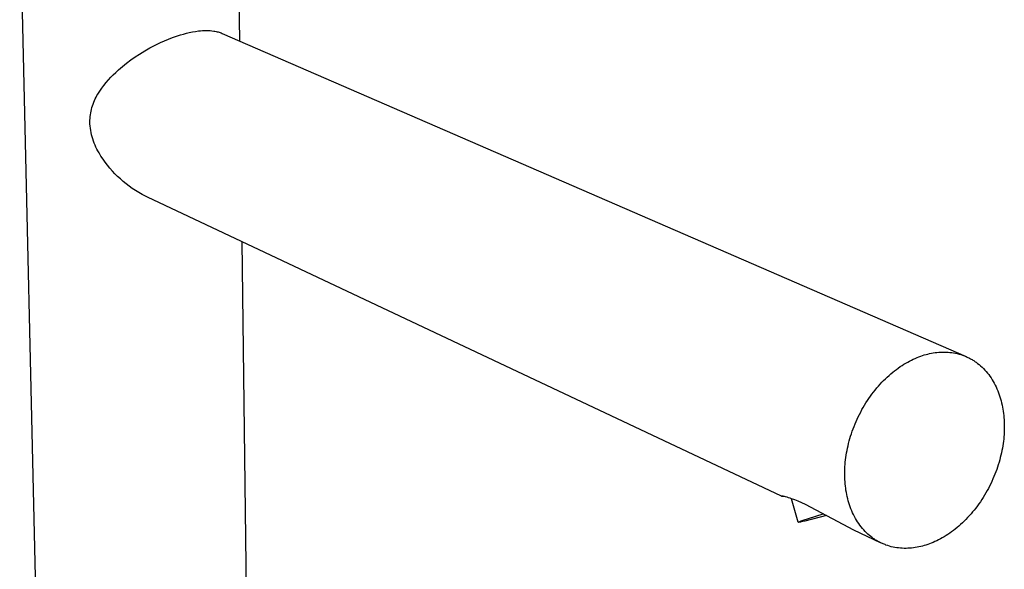
# Model space of a CAD drawing. Units: millimetres. Extents: x -296 to 133, y -422 to 470.
# Drawn here: x -294 to -119, y -242 to -144 of the extents above; entities that cross this region are included whole.
import ezdxf

# ---------------------------------------------------------------- set-up
doc = ezdxf.new("R2010")
doc.units = ezdxf.units.MM
doc.header["$MEASUREMENT"] = 0
doc.layers.add('Default', color=7, linetype='Continuous', true_color=0x000000)

msp = doc.modelspace()

# ---------------------------------------------------------------- linework, layer by layer
at = {"layer": 'Default', "color": 7, "true_color": 0xffffff}
for p, q in [((-255.14, -120.73), (-254.81, -147.61)), ((-287.4, -407.26), (-293.97, -121.27)), ((-268.16, -147.58), (-267.46, -147.29)), ((-267.46, -147.29), (-266.75, -147.01)), ((-266.75, -147.01), (-266.03, -146.76)), ((-266.03, -146.76), (-265.31, -146.53)), ((-265.31, -146.53), (-264.79, -146.38)), ((-264.79, -146.38), (-264.27, -146.24)), ((-264.27, -146.24), (-263.75, -146.12)), ((-263.75, -146.12), (-263.2, -146.01)), ((-263.2, -146.01), (-262.65, -145.91)), ((-262.65, -145.91), (-262.1, -145.84)), ((-262.1, -145.84), (-261.76, -145.8)), ((-261.76, -145.8), (-261.42, -145.77)), ((-261.42, -145.77), (-261.07, -145.76)), ((-261.07, -145.76), (-260.73, -145.76)), ((-260.73, -145.76), (-260.39, -145.76)), ((-260.39, -145.76), (-260.04, -145.78)), ((-260.04, -145.78), (-259.7, -145.82)), ((-259.7, -145.82), (-259.36, -145.86)), ((-259.36, -145.86), (-259.17, -145.89)), ((-259.17, -145.89), (-258.98, -145.93)), ((-258.98, -145.93), (-258.79, -145.97)), ((-258.79, -145.97), (-258.6, -146.02)), ((-258.6, -146.02), (-258.42, -146.08)), ((-258.42, -146.08), (-258.23, -146.14)), ((-258.23, -146.14), (-258.05, -146.2)), ((-258.05, -146.2), (-257.87, -146.28)), ((-257.87, -146.28), (-125.32, -203.85)), ((-271.68, -149.39), (-270.76, -148.86)), ((-270.76, -148.86), (-269.81, -148.36)), ((-269.81, -148.36), (-268.85, -147.89)), ((-268.85, -147.89), (-268.16, -147.58)), ((-274.16, -151.01), (-273.38, -150.47)), ((-273.38, -150.47), (-272.59, -149.95)), ((-272.59, -149.95), (-271.68, -149.39)), ((-276.37, -152.79), (-275.65, -152.17)), ((-275.65, -152.17), (-274.92, -151.58)), ((-274.92, -151.58), (-274.16, -151.01)), ((-278.16, -154.56), (-277.73, -154.09)), ((-277.73, -154.09), (-277.3, -153.64)), ((-277.3, -153.64), (-276.84, -153.21)), ((-276.84, -153.21), (-276.37, -152.79)), ((-279.69, -156.55), (-279.33, -156.03)), ((-279.33, -156.03), (-278.96, -155.53)), ((-278.96, -155.53), (-278.57, -155.04)), ((-278.57, -155.04), (-278.16, -154.56)), ((-280.5, -157.94), (-280.35, -157.65)), ((-280.35, -157.65), (-280.2, -157.36)), ((-280.2, -157.36), (-280.03, -157.08)), ((-280.03, -157.08), (-279.69, -156.55)), ((-281.18, -159.8), (-281.09, -159.48)), ((-281.09, -159.48), (-280.99, -159.16)), ((-280.99, -159.16), (-280.89, -158.85)), ((-280.89, -158.85), (-280.77, -158.54)), ((-280.77, -158.54), (-280.64, -158.24)), ((-280.64, -158.24), (-280.5, -157.94)), ((-281.43, -161.42), (-281.4, -161.09)), ((-281.4, -161.09), (-281.36, -160.77)), ((-281.36, -160.77), (-281.31, -160.44)), ((-281.31, -160.44), (-281.25, -160.12)), ((-281.25, -160.12), (-281.18, -159.8)), ((-281.45, -161.75), (-281.43, -161.42)), ((-281.45, -162.08), (-281.45, -161.75)), ((-281.45, -162.41), (-281.45, -162.08)), ((-281.41, -162.8), (-281.45, -162.41)), ((-281.37, -163.18), (-281.41, -162.8)), ((-281.31, -163.57), (-281.37, -163.18)), ((-281.23, -163.95), (-281.31, -163.57)), ((-281.15, -164.33), (-281.23, -163.95)), ((-281.05, -164.71), (-281.15, -164.33)), ((-280.94, -165.08), (-281.05, -164.71)), ((-280.82, -165.45), (-280.94, -165.08)), ((-280.68, -165.81), (-280.82, -165.45)), ((-280.53, -166.17), (-280.68, -165.81)), ((-280.37, -166.53), (-280.53, -166.17)), ((-280.2, -166.88), (-280.37, -166.53)), ((-280.02, -167.22), (-280.2, -166.88)), ((-279.82, -167.56), (-280.02, -167.22)), ((-279.48, -168.13), (-279.82, -167.56)), ((-279.11, -168.69), (-279.48, -168.13)), ((-278.72, -169.24), (-279.11, -168.69)), ((-278.32, -169.77), (-278.72, -169.24)), ((-277.89, -170.29), (-278.32, -169.77)), ((-277.45, -170.79), (-277.89, -170.29)), ((-276.99, -171.28), (-277.45, -170.79)), ((-276.51, -171.75), (-276.99, -171.28)), ((-276.02, -172.21), (-276.51, -171.75)), ((-275.51, -172.65), (-276.02, -172.21)), ((-274.99, -173.08), (-275.51, -172.65)), ((-274.45, -173.5), (-274.99, -173.08)), ((-273.9, -173.89), (-274.45, -173.5)), ((-273.33, -174.26), (-273.9, -173.89)), ((-272.75, -174.62), (-273.33, -174.26)), ((-272.16, -174.96), (-272.75, -174.62)), ((-271.69, -175.21), (-272.16, -174.96)), ((-271.21, -175.44), (-271.69, -175.21)), ((-158.21, -228.69), (-271.21, -175.44)), ((-254.38, -183.37), (-251.69, -406.41)), ((-132.77, -203.56), (-132.46, -203.47)), ((-132.46, -203.47), (-132.14, -203.39)), ((-132.14, -203.39), (-131.82, -203.32)), ((-131.82, -203.32), (-131.5, -203.25)), ((-131.5, -203.25), (-131.18, -203.19)), ((-131.18, -203.19), (-130.85, -203.14)), ((-130.85, -203.14), (-130.52, -203.1)), ((-130.52, -203.1), (-130.19, -203.07)), ((-130.19, -203.07), (-129.86, -203.05)), ((-129.86, -203.05), (-129.53, -203.04)), ((-129.53, -203.04), (-129.2, -203.04)), ((-129.2, -203.04), (-128.87, -203.05)), ((-128.87, -203.05), (-128.54, -203.07)), ((-128.54, -203.07), (-128.21, -203.09)), ((-128.21, -203.09), (-127.88, -203.13)), ((-127.88, -203.13), (-127.55, -203.19)), ((-127.55, -203.19), (-127.23, -203.25)), ((-127.23, -203.25), (-126.9, -203.32)), ((-126.9, -203.32), (-126.58, -203.4)), ((-126.58, -203.4), (-126.26, -203.5)), ((-126.26, -203.5), (-125.94, -203.6)), ((-136.74, -205.42), (-136.4, -205.21)), ((-136.4, -205.21), (-136.07, -205.01)), ((-136.07, -205.01), (-135.73, -204.82)), ((-135.73, -204.82), (-135.4, -204.64)), ((-135.4, -204.64), (-135.06, -204.47)), ((-135.06, -204.47), (-134.73, -204.31)), ((-134.73, -204.31), (-134.4, -204.16)), ((-134.4, -204.16), (-134.07, -204.02)), ((-134.07, -204.02), (-133.74, -203.89)), ((-133.74, -203.89), (-133.42, -203.77)), ((-133.42, -203.77), (-133.09, -203.66)), ((-133.09, -203.66), (-132.77, -203.56)), ((-125.94, -203.6), (-125.63, -203.72)), ((-125.63, -203.72), (-125.47, -203.78)), ((-125.47, -203.78), (-125.32, -203.85)), ((-125.32, -203.85), (-125.16, -203.92)), ((-125.16, -203.92), (-125.01, -203.99)), ((-125.01, -203.99), (-124.86, -204.06)), ((-124.86, -204.06), (-124.71, -204.14)), ((-124.71, -204.14), (-124.56, -204.22)), ((-124.56, -204.22), (-124.41, -204.3)), ((-124.41, -204.3), (-124.26, -204.39)), ((-124.26, -204.39), (-124.11, -204.48)), ((-124.11, -204.48), (-123.97, -204.57)), ((-123.97, -204.57), (-123.83, -204.66)), ((-123.83, -204.66), (-123.68, -204.76)), ((-123.68, -204.76), (-123.54, -204.85)), ((-123.54, -204.85), (-123.27, -205.06)), ((-123.27, -205.06), (-123, -205.28)), ((-139.06, -207.19), (-138.73, -206.91)), ((-138.73, -206.91), (-138.4, -206.64)), ((-138.4, -206.64), (-138.07, -206.37)), ((-138.07, -206.37), (-137.74, -206.12)), ((-137.74, -206.12), (-137.41, -205.88)), ((-137.41, -205.88), (-137.07, -205.64)), ((-137.07, -205.64), (-136.74, -205.42)), ((-123, -205.28), (-122.73, -205.5)), ((-122.73, -205.5), (-122.47, -205.74)), ((-122.47, -205.74), (-122.22, -205.99)), ((-122.22, -205.99), (-121.98, -206.24)), ((-121.98, -206.24), (-121.74, -206.51)), ((-121.74, -206.51), (-121.51, -206.78)), ((-121.51, -206.78), (-121.29, -207.06)), ((-140.94, -209.09), (-140.64, -208.75)), ((-140.64, -208.75), (-140.33, -208.42)), ((-140.33, -208.42), (-140.02, -208.1)), ((-140.02, -208.1), (-139.7, -207.79)), ((-139.7, -207.79), (-139.38, -207.49)), ((-139.38, -207.49), (-139.06, -207.19)), ((-121.29, -207.06), (-121.08, -207.35)), ((-121.08, -207.35), (-120.88, -207.65)), ((-120.88, -207.65), (-120.68, -207.96)), ((-120.68, -207.96), (-120.49, -208.27)), ((-120.49, -208.27), (-120.31, -208.59)), ((-120.31, -208.59), (-120.14, -208.92)), ((-142.38, -210.91), (-142.1, -210.53)), ((-142.1, -210.53), (-141.82, -210.16)), ((-141.82, -210.16), (-141.53, -209.8)), ((-141.53, -209.8), (-141.24, -209.44)), ((-141.24, -209.44), (-140.94, -209.09)), ((-120.14, -208.92), (-119.98, -209.26)), ((-119.98, -209.26), (-119.82, -209.59)), ((-119.82, -209.59), (-119.68, -209.94)), ((-119.68, -209.94), (-119.54, -210.29)), ((-119.54, -210.29), (-119.42, -210.64)), ((-143.41, -212.48), (-143.17, -212.08)), ((-143.17, -212.08), (-142.91, -211.68)), ((-142.91, -211.68), (-142.65, -211.29)), ((-142.65, -211.29), (-142.38, -210.91)), ((-119.42, -210.64), (-119.3, -211)), ((-119.3, -211), (-119.19, -211.36)), ((-119.19, -211.36), (-119.09, -211.73)), ((-119.09, -211.73), (-118.99, -212.1)), ((-118.99, -212.1), (-118.91, -212.47)), ((-144.33, -214.14), (-144.11, -213.72)), ((-144.11, -213.72), (-143.89, -213.3)), ((-143.89, -213.3), (-143.66, -212.89)), ((-143.66, -212.89), (-143.41, -212.48)), ((-118.91, -212.47), (-118.83, -212.84)), ((-118.83, -212.84), (-118.77, -213.22)), ((-118.77, -213.22), (-118.71, -213.59)), ((-118.71, -213.59), (-118.66, -213.97)), ((-118.66, -213.97), (-118.62, -214.35)), ((-145.12, -215.85), (-144.93, -215.42)), ((-144.93, -215.42), (-144.74, -214.99)), ((-144.74, -214.99), (-144.54, -214.56)), ((-144.54, -214.56), (-144.33, -214.14)), ((-118.62, -214.35), (-118.58, -214.72)), ((-118.58, -214.72), (-118.55, -215.1)), ((-118.55, -215.1), (-118.53, -215.48)), ((-118.53, -215.48), (-118.52, -215.86)), ((-145.76, -217.58), (-145.61, -217.15)), ((-145.61, -217.15), (-145.46, -216.71)), ((-145.46, -216.71), (-145.29, -216.28)), ((-145.29, -216.28), (-145.12, -215.85)), ((-118.54, -217.36), (-118.57, -217.75)), ((-118.53, -216.98), (-118.54, -217.36)), ((-118.52, -216.61), (-118.53, -216.98)), ((-118.52, -215.86), (-118.52, -216.23)), ((-118.52, -216.23), (-118.52, -216.61)), ((-146.36, -219.74), (-146.26, -219.31)), ((-146.26, -219.31), (-146.15, -218.88)), ((-146.15, -218.88), (-146.03, -218.45)), ((-146.03, -218.45), (-145.9, -218.01)), ((-145.9, -218.01), (-145.76, -217.58)), ((-118.68, -218.94), (-118.73, -219.34)), ((-118.63, -218.54), (-118.68, -218.94)), ((-118.6, -218.14), (-118.63, -218.54)), ((-118.57, -217.75), (-118.6, -218.14)), ((-146.69, -221.43), (-146.62, -221.01)), ((-146.62, -221.01), (-146.54, -220.59)), ((-146.54, -220.59), (-146.46, -220.16)), ((-146.46, -220.16), (-146.36, -219.74)), ((-119.03, -220.99), (-119.12, -221.41)), ((-118.94, -220.57), (-119.03, -220.99)), ((-118.86, -220.16), (-118.94, -220.57)), ((-118.79, -219.75), (-118.86, -220.16)), ((-118.73, -219.34), (-118.79, -219.75)), ((-146.88, -223.06), (-146.85, -222.66)), ((-146.85, -222.66), (-146.8, -222.25)), ((-146.8, -222.25), (-146.75, -221.84)), ((-146.75, -221.84), (-146.69, -221.43)), ((-119.46, -222.68), (-119.59, -223.1)), ((-119.34, -222.25), (-119.46, -222.68)), ((-119.23, -221.83), (-119.34, -222.25)), ((-119.12, -221.41), (-119.23, -221.83)), ((-146.95, -224.61), (-146.94, -224.23)), ((-146.94, -224.23), (-146.93, -223.85)), ((-146.93, -223.85), (-146.91, -223.45)), ((-146.91, -223.45), (-146.88, -223.06)), ((-120.03, -224.38), (-120.19, -224.8)), ((-119.87, -223.95), (-120.03, -224.38)), ((-119.72, -223.53), (-119.87, -223.95)), ((-119.59, -223.1), (-119.72, -223.53)), ((-146.95, -224.99), (-146.95, -224.61)), ((-146.94, -225.37), (-146.95, -224.99)), ((-146.92, -225.75), (-146.94, -225.37)), ((-146.9, -226.14), (-146.92, -225.75)), ((-146.87, -226.52), (-146.9, -226.14)), ((-120.73, -226.07), (-120.93, -226.49)), ((-120.54, -225.65), (-120.73, -226.07)), ((-120.36, -225.23), (-120.54, -225.65)), ((-120.19, -224.8), (-120.36, -225.23)), ((-146.83, -226.9), (-146.87, -226.52)), ((-146.78, -227.28), (-146.83, -226.9)), ((-146.73, -227.66), (-146.78, -227.28)), ((-146.66, -228.04), (-146.73, -227.66)), ((-146.59, -228.42), (-146.66, -228.04)), ((-121.57, -227.73), (-121.79, -228.13)), ((-121.35, -227.32), (-121.57, -227.73)), ((-121.13, -226.91), (-121.35, -227.32)), ((-120.93, -226.49), (-121.13, -226.91)), ((-158.21, -228.69), (-158.21, -228.69)), ((-158.21, -228.69), (-158.21, -228.69)), ((-158.21, -228.69), (-158.21, -228.69)), ((-158.21, -228.69), (-158.21, -228.69)), ((-158.21, -228.69), (-158.21, -228.69)), ((-158.21, -228.69), (-158.21, -228.69)), ((-158.21, -228.69), (-158.21, -228.69)), ((-158.21, -228.69), (-158.21, -228.69)), ((-158.21, -228.69), (-158.21, -228.69)), ((-158.21, -228.69), (-158.21, -228.69)), ((-158.21, -228.69), (-158.21, -228.69)), ((-158.21, -228.69), (-158.21, -228.69)), ((-158.21, -228.69), (-158.21, -228.69)), ((-158.21, -228.69), (-158.21, -228.69)), ((-158.21, -228.69), (-158.21, -228.69)), ((-158.21, -228.69), (-158.21, -228.69)), ((-158.21, -228.69), (-158.21, -228.69)), ((-158.21, -228.69), (-158.21, -228.69)), ((-158.21, -228.69), (-158.21, -228.69)), ((-158.21, -228.69), (-158.21, -228.69)), ((-158.21, -228.69), (-158.21, -228.69)), ((-158.21, -228.69), (-158.21, -228.69)), ((-158.21, -228.69), (-158.21, -228.69)), ((-158.21, -228.69), (-158.21, -228.69)), ((-158.21, -228.69), (-158.21, -228.69)), ((-158.21, -228.69), (-158.21, -228.69)), ((-158.21, -228.69), (-158.21, -228.69)), ((-158.21, -228.69), (-158.21, -228.69)), ((-158.21, -228.69), (-158.21, -228.69)), ((-158.21, -228.69), (-158.21, -228.69)), ((-158.21, -228.69), (-158.21, -228.69)), ((-158.21, -228.69), (-158.21, -228.69)), ((-158.21, -228.69), (-158.21, -228.69)), ((-158.21, -228.69), (-158.21, -228.69)), ((-158.21, -228.69), (-158.21, -228.69)), ((-158.21, -228.69), (-158.21, -228.69)), ((-158.21, -228.69), (-158.21, -228.69)), ((-158.21, -228.69), (-158.21, -228.69)), ((-158.21, -228.69), (-158.21, -228.69)), ((-158.21, -228.69), (-158.21, -228.69)), ((-158.21, -228.69), (-158.21, -228.69)), ((-158.21, -228.69), (-158.21, -228.69)), ((-158.21, -228.69), (-158.21, -228.69)), ((-158.21, -228.69), (-158.21, -228.69)), ((-158.21, -228.69), (-158.21, -228.69)), ((-158.21, -228.69), (-158.21, -228.69)), ((-158.21, -228.69), (-158.21, -228.69)), ((-158.21, -228.69), (-158.21, -228.69)), ((-158.21, -228.69), (-158.21, -228.69)), ((-158.21, -228.69), (-158.21, -228.69)), ((-158.21, -228.69), (-158.21, -228.69)), ((-158.21, -228.69), (-158.21, -228.69)), ((-158.21, -228.69), (-158.21, -228.69)), ((-158.21, -228.69), (-158.21, -228.69)), ((-158.21, -228.69), (-158.21, -228.69)), ((-158.21, -228.69), (-158.21, -228.69)), ((-158.21, -228.69), (-158.21, -228.69)), ((-158.21, -228.69), (-158.21, -228.69)), ((-158.21, -228.69), (-158.21, -228.69)), ((-158.21, -228.69), (-158.21, -228.69)), ((-158.21, -228.69), (-158.21, -228.69)), ((-158.21, -228.69), (-158.21, -228.69)), ((-158.21, -228.69), (-158.21, -228.69)), ((-158.21, -228.69), (-158.21, -228.69)), ((-158.21, -228.69), (-158.21, -228.69)), ((-158.21, -228.69), (-158.21, -228.69)), ((-158.21, -228.69), (-158.21, -228.69)), ((-158.19, -228.69), (-158.2, -228.69)), ((-158.2, -228.69), (-158.2, -228.69)), ((-158.2, -228.69), (-158.2, -228.69)), ((-158.2, -228.69), (-158.2, -228.69)), ((-158.2, -228.69), (-158.2, -228.69)), ((-158.2, -228.69), (-158.2, -228.69)), ((-158.2, -228.69), (-158.2, -228.69)), ((-158.2, -228.69), (-158.2, -228.69)), ((-158.2, -228.69), (-158.2, -228.69)), ((-158.2, -228.69), (-158.2, -228.69)), ((-158.2, -228.69), (-158.2, -228.69)), ((-158.2, -228.69), (-158.2, -228.69)), ((-158.2, -228.69), (-158.2, -228.69)), ((-158.2, -228.69), (-158.2, -228.69)), ((-158.2, -228.69), (-158.2, -228.69)), ((-158.2, -228.69), (-158.2, -228.69)), ((-158.2, -228.69), (-158.2, -228.69)), ((-158.2, -228.69), (-158.2, -228.69)), ((-158.2, -228.69), (-158.2, -228.69)), ((-158.2, -228.69), (-158.2, -228.69)), ((-158.2, -228.69), (-158.2, -228.69)), ((-158.2, -228.69), (-158.2, -228.69)), ((-158.2, -228.69), (-158.21, -228.69)), ((-158.21, -228.69), (-158.2, -228.69)), ((-158.2, -228.69), (-158.2, -228.69)), ((-158.2, -228.69), (-158.2, -228.69)), ((-158.2, -228.69), (-158.2, -228.69)), ((-158.2, -228.69), (-158.2, -228.69)), ((-158.2, -228.69), (-158.2, -228.69)), ((-158.2, -228.69), (-158.2, -228.69)), ((-158.2, -228.69), (-158.2, -228.69)), ((-158.2, -228.69), (-158.2, -228.69)), ((-158.2, -228.69), (-158.2, -228.69)), ((-158.2, -228.69), (-158.2, -228.7)), ((-158.2, -228.7), (-158.2, -228.7)), ((-158.2, -228.7), (-158.2, -228.7)), ((-158.2, -228.7), (-158.2, -228.7)), ((-158.2, -228.7), (-158.2, -228.7)), ((-158.2, -228.7), (-158.2, -228.7)), ((-158.2, -228.7), (-158.2, -228.7)), ((-158.2, -228.7), (-158.2, -228.7)), ((-158.2, -228.7), (-158.2, -228.7)), ((-158.2, -228.7), (-158.2, -228.7)), ((-158.2, -228.7), (-158.2, -228.7)), ((-158.2, -228.7), (-158.2, -228.7)), ((-158.2, -228.7), (-158.19, -228.7)), ((-158.17, -228.69), (-158.19, -228.69)), ((-158.19, -228.69), (-158.19, -228.69)), ((-158.19, -228.69), (-158.19, -228.69)), ((-158.19, -228.7), (-158.19, -228.7)), ((-158.19, -228.7), (-158.19, -228.7)), ((-158.19, -228.7), (-158.19, -228.7)), ((-158.19, -228.7), (-158.19, -228.7)), ((-158.19, -228.7), (-158.18, -228.7)), ((-158.18, -228.7), (-158.18, -228.7)), ((-158.18, -228.7), (-158.12, -228.71)), ((-158.15, -228.69), (-158.17, -228.69)), ((-158.12, -228.69), (-158.15, -228.69)), ((-158.07, -228.7), (-158.12, -228.69)), ((-158.12, -228.71), (-158.07, -228.72)), ((-158.02, -228.71), (-158.07, -228.7)), ((-158.07, -228.72), (-158.01, -228.73)), ((-157.92, -228.72), (-158.02, -228.71)), ((-158.01, -228.73), (-157.94, -228.74)), ((-157.94, -228.74), (-157.82, -228.74)), ((-157.81, -228.75), (-157.92, -228.72)), ((-157.7, -228.77), (-157.81, -228.75)), ((-157.48, -228.83), (-157.7, -228.77)), ((-157.21, -228.9), (-157.48, -228.83)), ((-156.95, -228.98), (-157.21, -228.9)), ((-156.69, -229.07), (-156.95, -228.98)), ((-156.43, -229.16), (-156.69, -229.07)), ((-155.85, -229.38), (-156.43, -229.16)), ((-155.22, -233.36), (-156.42, -229.16)), ((-155.27, -229.61), (-155.85, -229.38)), ((-154.62, -229.9), (-155.27, -229.61)), ((-146.51, -228.79), (-146.59, -228.42)), ((-146.42, -229.16), (-146.51, -228.79)), ((-146.32, -229.53), (-146.42, -229.16)), ((-146.21, -229.9), (-146.32, -229.53)), ((-122.78, -229.7), (-123.05, -230.08)), ((-122.52, -229.32), (-122.78, -229.7)), ((-122.27, -228.93), (-122.52, -229.32)), ((-122.03, -228.53), (-122.27, -228.93)), ((-121.79, -228.13), (-122.03, -228.53)), ((-153.97, -230.21), (-154.62, -229.9)), ((-145.34, -234.76), (-153.97, -230.21)), ((-146.1, -230.26), (-146.21, -229.9)), ((-145.97, -230.62), (-146.1, -230.26)), ((-145.84, -230.97), (-145.97, -230.62)), ((-145.7, -231.32), (-145.84, -230.97)), ((-145.55, -231.67), (-145.7, -231.32)), ((-124.16, -231.53), (-124.45, -231.87)), ((-123.87, -231.18), (-124.16, -231.53)), ((-123.59, -230.82), (-123.87, -231.18)), ((-123.32, -230.46), (-123.59, -230.82)), ((-123.05, -230.08), (-123.32, -230.46)), ((-155.21, -233.35), (-155.21, -233.34)), ((-155.21, -233.34), (-155.21, -233.34)), ((-155.21, -233.34), (-155.21, -233.34)), ((-155.21, -233.34), (-155.2, -233.34)), ((-155.21, -233.35), (-155.21, -233.35)), ((-155.2, -233.34), (-155.2, -233.33)), ((-155.2, -233.33), (-155.19, -233.33)), ((-155.19, -233.33), (-155.18, -233.32)), ((-155.19, -233.33), (-155.19, -233.33)), ((-155.19, -233.33), (-155.19, -233.33)), ((-155.18, -233.32), (-155.17, -233.31)), ((-155.17, -233.31), (-155.15, -233.31)), ((-155.15, -233.31), (-155.12, -233.29)), ((-155.12, -233.29), (-155.09, -233.27)), ((-155.09, -233.27), (-155.05, -233.26)), ((-155.05, -233.26), (-154.95, -233.21)), ((-154.85, -233.33), (-154.96, -233.35)), ((-154.95, -233.21), (-154.69, -233.11)), ((-154.73, -233.31), (-154.85, -233.33)), ((-154.09, -233.17), (-154.73, -233.31)), ((-154.69, -233.11), (-154.34, -232.99)), ((-154.34, -232.99), (-153.4, -232.67)), ((-150.22, -232.18), (-154.09, -233.17)), ((-153.4, -232.67), (-150.81, -231.85)), ((-145.39, -232), (-145.55, -231.67)), ((-145.22, -232.34), (-145.39, -232)), ((-145.04, -232.66), (-145.22, -232.34)), ((-144.85, -232.98), (-145.04, -232.66)), ((-144.66, -233.29), (-144.85, -232.98)), ((-144.46, -233.59), (-144.66, -233.29)), ((-125.67, -233.16), (-125.98, -233.46)), ((-125.36, -232.85), (-125.67, -233.16)), ((-125.05, -232.54), (-125.36, -232.85)), ((-124.75, -232.21), (-125.05, -232.54)), ((-124.45, -231.87), (-124.75, -232.21)), ((-155.22, -233.36), (-155.22, -233.35)), ((-155.22, -233.35), (-155.22, -233.35)), ((-155.22, -233.35), (-155.21, -233.35)), ((-155.21, -233.37), (-155.22, -233.36)), ((-155.22, -233.36), (-155.22, -233.36)), ((-155.22, -233.36), (-155.22, -233.36)), ((-155.22, -233.36), (-155.22, -233.36)), ((-155.22, -233.36), (-155.22, -233.36)), ((-155.22, -233.36), (-155.22, -233.36)), ((-155.22, -233.36), (-155.22, -233.36)), ((-155.2, -233.37), (-155.21, -233.37)), ((-155.21, -233.37), (-155.21, -233.37)), ((-155.21, -233.37), (-155.21, -233.37)), ((-155.21, -233.37), (-155.21, -233.37)), ((-155.19, -233.37), (-155.2, -233.37)), ((-155.2, -233.37), (-155.2, -233.37)), ((-155.2, -233.37), (-155.2, -233.37)), ((-155.18, -233.37), (-155.19, -233.37)), ((-155.19, -233.37), (-155.19, -233.37)), ((-155.16, -233.37), (-155.18, -233.37)), ((-155.18, -233.37), (-155.18, -233.37)), ((-155.18, -233.37), (-155.18, -233.37)), ((-155.15, -233.37), (-155.16, -233.37)), ((-155.14, -233.37), (-155.15, -233.37)), ((-155.12, -233.37), (-155.14, -233.37)), ((-155.09, -233.37), (-155.12, -233.37)), ((-155.05, -233.36), (-155.09, -233.37)), ((-154.96, -233.35), (-155.05, -233.36)), ((-140.55, -237.02), (-145.34, -234.76)), ((-144.24, -233.89), (-144.46, -233.59)), ((-144.03, -234.18), (-144.24, -233.89)), ((-143.8, -234.45), (-144.03, -234.18)), ((-143.56, -234.72), (-143.8, -234.45)), ((-143.32, -234.98), (-143.56, -234.72)), ((-143.07, -235.23), (-143.32, -234.98)), ((-127.92, -235.07), (-128.24, -235.3)), ((-127.59, -234.83), (-127.92, -235.07)), ((-127.26, -234.57), (-127.59, -234.83)), ((-126.94, -234.31), (-127.26, -234.57)), ((-126.62, -234.04), (-126.94, -234.31)), ((-126.3, -233.76), (-126.62, -234.04)), ((-125.98, -233.46), (-126.3, -233.76)), ((-142.81, -235.47), (-143.07, -235.23)), ((-142.55, -235.7), (-142.81, -235.47)), ((-142.28, -235.92), (-142.55, -235.7)), ((-142.14, -236.03), (-142.28, -235.92)), ((-142.01, -236.13), (-142.14, -236.03)), ((-141.87, -236.23), (-142.01, -236.13)), ((-141.72, -236.33), (-141.87, -236.23)), ((-141.58, -236.43), (-141.72, -236.33)), ((-141.44, -236.52), (-141.58, -236.43)), ((-141.29, -236.61), (-141.44, -236.52)), ((-141.14, -236.7), (-141.29, -236.61)), ((-141, -236.78), (-141.14, -236.7)), ((-140.85, -236.86), (-141, -236.78)), ((-130.87, -236.8), (-131.2, -236.95)), ((-130.55, -236.65), (-130.87, -236.8)), ((-130.22, -236.49), (-130.55, -236.65)), ((-129.89, -236.32), (-130.22, -236.49)), ((-129.56, -236.13), (-129.89, -236.32)), ((-129.23, -235.94), (-129.56, -236.13)), ((-128.9, -235.74), (-129.23, -235.94)), ((-128.57, -235.52), (-128.9, -235.74)), ((-128.24, -235.3), (-128.57, -235.52)), ((-140.7, -236.94), (-140.85, -236.86)), ((-140.54, -237.02), (-140.7, -236.94)), ((-140.39, -237.09), (-140.54, -237.02)), ((-140.24, -237.16), (-140.39, -237.09)), ((-140.08, -237.23), (-140.24, -237.16)), ((-139.93, -237.29), (-140.08, -237.23)), ((-139.77, -237.35), (-139.93, -237.29)), ((-139.61, -237.41), (-139.77, -237.35)), ((-139.3, -237.52), (-139.61, -237.41)), ((-138.98, -237.62), (-139.3, -237.52)), ((-138.66, -237.71), (-138.98, -237.62)), ((-138.33, -237.78), (-138.66, -237.71)), ((-138.01, -237.85), (-138.33, -237.78)), ((-137.68, -237.9), (-138.01, -237.85)), ((-137.35, -237.94), (-137.68, -237.9)), ((-137.02, -237.98), (-137.35, -237.94)), ((-136.69, -238), (-137.02, -237.98)), ((-136.36, -238.01), (-136.69, -238)), ((-136.03, -238.01), (-136.36, -238.01)), ((-135.7, -238), (-136.03, -238.01)), ((-135.37, -237.98), (-135.7, -238)), ((-135.04, -237.96), (-135.37, -237.98)), ((-134.71, -237.92), (-135.04, -237.96)), ((-134.39, -237.87), (-134.71, -237.92)), ((-134.07, -237.82), (-134.39, -237.87)), ((-133.74, -237.75), (-134.07, -237.82)), ((-133.42, -237.68), (-133.74, -237.75)), ((-133.11, -237.6), (-133.42, -237.68)), ((-132.79, -237.52), (-133.11, -237.6)), ((-132.48, -237.42), (-132.79, -237.52)), ((-132.16, -237.32), (-132.48, -237.42)), ((-131.84, -237.2), (-132.16, -237.32)), ((-131.52, -237.08), (-131.84, -237.2)), ((-131.2, -236.95), (-131.52, -237.08))]:
    msp.add_line(p, q, dxfattribs=at)

doc.saveas('drawing.dxf')
